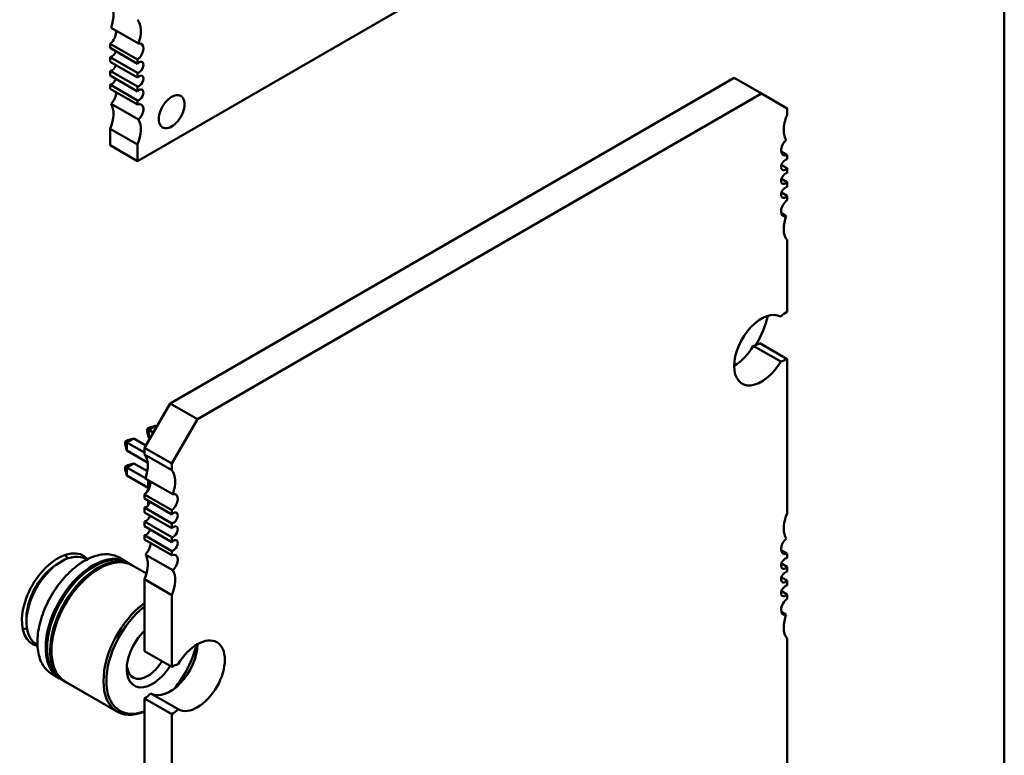
# Model space of a CAD drawing. Units: inches. Extents: x 2 to 108, y 1 to 84.
# Drawn here: x 32 to 34, y 13 to 14 of the extents above; entities that cross this region are included whole.
import ezdxf

# ---------------------------------------------------------------- set-up
doc = ezdxf.new("R2010")
doc.units = ezdxf.units.IN
doc.header["$LTSCALE"] = 5
doc.header["$MEASUREMENT"] = 0
doc.layers.add('Visible (ANSI)', color=7, linetype='Continuous', lineweight=50)

msp = doc.modelspace()

# ---------------------------------------------------------------- linework, layer by layer
at = {"layer": 'Visible (ANSI)'}
for p, q in [((34.1255, 15.5702), (34.1255, 12.0379)), ((32.3606, 14.2104), (33.7525, 15.0141)), ((32.3624, 14.4496), (32.3068, 14.4818)), ((32.3049, 14.4492), (32.3049, 14.4406)), ((32.3049, 14.4492), (32.3606, 14.4171)), ((32.3606, 14.4085), (32.3049, 14.4406)), ((32.3049, 14.4222), (32.3049, 14.4125)), ((32.3049, 14.4222), (32.3606, 14.3901)), ((32.3606, 14.4171), (32.3606, 14.4085)), ((32.3606, 14.3804), (32.3049, 14.4125)), ((32.3049, 14.3941), (32.3049, 14.3844)), ((32.3049, 14.3941), (32.3606, 14.3619)), ((32.3606, 14.3522), (32.3049, 14.3844)), ((32.3606, 14.3901), (32.3606, 14.3804)), ((32.427, 13.7167), (33.5754, 14.3797)), ((33.6311, 14.3476), (33.5754, 14.3797)), ((32.3049, 14.366), (32.3049, 14.3574)), ((32.3049, 14.366), (32.3606, 14.3338)), ((32.3606, 14.3252), (32.3049, 14.3574)), ((32.3606, 14.3619), (32.3606, 14.3522)), ((32.3606, 14.3338), (32.3606, 14.3252)), ((32.4827, 13.6846), (33.6311, 14.3476)), ((33.6311, 14.3476), (33.6833, 14.3174)), ((32.3624, 14.2948), (32.3068, 14.327)), ((33.6833, 14.3174), (33.6833, 14.3038)), ((32.3049, 14.2762), (32.3049, 14.2426)), ((32.3049, 14.2762), (32.3606, 14.244)), ((32.3606, 14.2104), (32.3049, 14.2426)), ((32.3606, 14.244), (32.3606, 14.2104)), ((33.6712, 14.2297), (33.6833, 14.2228)), ((33.6833, 14.2228), (33.6833, 14.2141)), ((33.6718, 14.2023), (33.6833, 14.1958)), ((33.6833, 14.1958), (33.6833, 14.1859)), ((33.6718, 14.1742), (33.6833, 14.1676)), ((33.6833, 14.1676), (33.6833, 14.1578)), ((33.6718, 14.1461), (33.6833, 14.1395)), ((33.6833, 14.1395), (33.6833, 14.1308)), ((33.6814, 14.0984), (33.6716, 14.1041)), ((33.6833, 14.0498), (33.6833, 13.9035)), ((33.6702, 13.802), (33.6145, 13.8341)), ((33.6833, 13.8071), (33.6276, 13.8393)), ((33.6833, 13.8071), (33.6833, 13.4921)), ((32.3748, 13.6263), (32.427, 13.7167)), ((32.4827, 13.6846), (32.427, 13.7167)), ((32.4305, 13.5941), (32.4827, 13.6846)), ((32.38, 13.6647), (32.385, 13.6676)), ((32.3834, 13.6627), (32.38, 13.6647)), ((32.38, 13.659), (32.38, 13.6647)), ((32.3834, 13.6464), (32.38, 13.659)), ((32.3834, 13.6627), (32.3975, 13.6709)), ((32.3927, 13.6573), (32.3834, 13.6627)), ((32.3834, 13.6464), (32.3834, 13.6627)), ((32.385, 13.6676), (32.3975, 13.6709)), ((32.3975, 13.6709), (32.3998, 13.6696)), ((32.3358, 13.6392), (32.3408, 13.642)), ((32.3392, 13.6372), (32.3358, 13.6392)), ((32.3358, 13.6335), (32.3358, 13.6392)), ((32.3392, 13.6209), (32.3358, 13.6335)), ((32.3392, 13.6372), (32.3533, 13.6454)), ((32.3748, 13.6166), (32.3392, 13.6372)), ((32.3392, 13.6209), (32.3392, 13.6372)), ((32.3408, 13.642), (32.3533, 13.6454)), ((32.3533, 13.6454), (32.3777, 13.6313)), ((32.3857, 13.6451), (32.3834, 13.6464)), ((32.3813, 13.5966), (32.3392, 13.6209)), ((32.3748, 13.6127), (32.3748, 13.6263)), ((32.4305, 13.5941), (32.3748, 13.6263)), ((32.3748, 13.6127), (32.4305, 13.5805)), ((32.3392, 13.5862), (32.3533, 13.5944)), ((32.3408, 13.591), (32.3533, 13.5944)), ((32.3533, 13.5944), (32.3807, 13.5786)), ((32.4305, 13.5805), (32.4305, 13.5941)), ((32.3358, 13.5881), (32.3408, 13.591)), ((32.3392, 13.5862), (32.3358, 13.5881)), ((32.3358, 13.5881), (32.3358, 13.5824)), ((32.3358, 13.5824), (32.3392, 13.5699)), ((32.3768, 13.5645), (32.3392, 13.5862)), ((32.3392, 13.5862), (32.3392, 13.5699)), ((32.3392, 13.5699), (32.3825, 13.5449)), ((32.4323, 13.5319), (32.3766, 13.5641)), ((32.3825, 13.5402), (32.3825, 13.5607)), ((32.3748, 13.5229), (32.3748, 13.5316)), ((32.4305, 13.4995), (32.3748, 13.5316)), ((32.3748, 13.5229), (32.4305, 13.4908)), ((32.3825, 13.5094), (32.3825, 13.5185)), ((32.3748, 13.4948), (32.3748, 13.5046)), ((32.4305, 13.4725), (32.3748, 13.5046)), ((32.3748, 13.4948), (32.4305, 13.4627)), ((32.4305, 13.4908), (32.4305, 13.4995)), ((32.3748, 13.4667), (32.3748, 13.4765)), ((32.4305, 13.4443), (32.3748, 13.4765)), ((32.4305, 13.4627), (32.4305, 13.4725)), ((32.3748, 13.4667), (32.4305, 13.4345)), ((32.3748, 13.4397), (32.3748, 13.4484)), ((32.4305, 13.4162), (32.3748, 13.4484)), ((32.3748, 13.4397), (32.4305, 13.4075)), ((32.4305, 13.4345), (32.4305, 13.4443)), ((32.4305, 13.4075), (32.4305, 13.4162)), ((33.6712, 13.418), (33.6833, 13.4111)), ((32.1986, 13.3907), (32.2057, 13.3948)), ((32.2576, 13.3989), (32.2561, 13.3998)), ((32.3389, 13.3937), (32.3232, 13.4028)), ((32.348, 13.3885), (32.3416, 13.3922)), ((32.4323, 13.3772), (32.3766, 13.4093)), ((33.6833, 13.4111), (33.6833, 13.4024)), ((32.379, 13.3706), (32.3506, 13.387)), ((33.6718, 13.3907), (33.6833, 13.3841)), ((33.6833, 13.3841), (33.6833, 13.3743)), ((32.3748, 13.2124), (32.3748, 13.3586)), ((32.4305, 13.3265), (32.3748, 13.3586)), ((33.6718, 13.3625), (33.6833, 13.3559)), ((33.6833, 13.3559), (33.6833, 13.3461)), ((33.6718, 13.3344), (33.6833, 13.3278)), ((32.4305, 13.1803), (32.4305, 13.3265)), ((33.6833, 13.3278), (33.6833, 13.3191)), ((33.6814, 13.2867), (33.6716, 13.2924)), ((32.1346, 13.2798), (32.1346, 13.2716)), ((33.6833, 13.2381), (33.6833, 12.9311)), ((32.157, 13.2246), (32.1554, 13.2255)), ((32.4305, 13.1803), (32.3748, 13.2124)), ((32.2021, 13.1568), (32.1864, 13.1659)), ((32.2112, 13.1516), (32.2048, 13.1552)), ((32.3198, 13.0889), (32.2138, 13.15)), ((32.3748, 12.801), (32.3748, 13.116)), ((32.4305, 13.0838), (32.3748, 13.116)), ((32.4436, 13.0938), (32.3879, 13.126)), ((32.4305, 12.7689), (32.4305, 13.0838))]:
    msp.add_line(p, q, dxfattribs=at)
for centre, major_axis, start_param, end_param in [((32.2701, 14.4837), (0.0295, 0.0511), 4.999274, 6.083473), ((32.3258, 14.4515), (0.0295, 0.0511), 4.999274, 6.083473), ((32.3031, 14.4642), (0.0098, 0.017), 4.052319, 5.760689), ((32.3084, 14.4334), (-0.0062, -0.0107), 0.373881, 1.944678), ((32.3588, 14.432), (0.0098, 0.017), 4.052319, 6.805682), ((32.3084, 14.4053), (-0.0062, -0.0107), 0.373881, 1.944678), ((32.364, 14.4013), (-0.0062, -0.0107), 0.373881, 4.338508), ((32.3084, 14.3772), (-0.0062, -0.0107), 0.373881, 1.944678), ((32.364, 14.3732), (-0.0062, -0.0107), 0.373881, 4.338508), ((32.364, 14.345), (-0.0062, -0.0107), 0.373881, 4.338508), ((32.3031, 14.3404), (0.0098, 0.017), 4.189892, 5.623115), ((32.4302, 14.3109), (0.0185, 0.032), 5.497787, 8.63938), ((32.2701, 14.2827), (0.0295, 0.0511), 4.912102, 5.9963), ((32.3588, 14.3083), (0.0098, 0.017), 4.189892, 6.943256), ((32.4302, 14.3109), (-0.0185, -0.032), 5.497787, 8.63938), ((32.3258, 14.2506), (0.0295, 0.0511), 4.912102, 5.9963), ((33.7181, 14.2973), (-0.0295, -0.0511), 4.913511, 5.497787), ((33.7181, 14.2973), (-0.0295, -0.0511), 5.497787, 5.997573), ((33.685, 14.2397), (-0.0098, -0.017), 4.186265, 5.497787), ((33.685, 14.2397), (-0.0098, -0.017), 5.497787, 6.94287), ((33.6798, 14.2029), (0.0061, 0.0106), 0.371987, 2.356194), ((33.6798, 14.2029), (-0.0061, -0.0106), 5.497787, 7.481995), ((33.6798, 14.1748), (0.0061, 0.0106), 0.371987, 2.356194), ((33.6798, 14.1748), (-0.0061, -0.0106), 5.497787, 7.481995), ((33.6798, 14.1466), (0.0061, 0.0106), 0.371987, 2.356194), ((33.6798, 14.1466), (-0.0061, -0.0106), 5.497787, 7.481995), ((33.685, 14.1159), (-0.0098, -0.017), 4.052704, 5.497787), ((33.685, 14.1159), (-0.0098, -0.017), 5.497787, 6.809309), ((33.7181, 14.0964), (-0.0295, -0.0511), 4.998001, 5.497787), ((33.7181, 14.0964), (-0.0295, -0.0511), 5.497787, 6.082063), ((33.6311, 13.8252), (0.0394, 0.0682), 0.007015, 2.356194), ((33.5543, 13.8752), (-0.0664, -0.1149), 1.560087, 2.058492), ((33.6833, 13.8553), (-0.0295, -0.0511), 3.926991, 4.24609), ((33.5754, 13.8573), (0.0394, 0.0682), 3.926866, 4.705374), ((33.6276, 13.8875), (0.0295, 0.0511), 3.607892, 3.926991), ((33.6311, 13.8252), (-0.0394, -0.0682), 5.497787, 7.846966), ((33.6833, 13.8553), (0.0295, 0.0511), 3.607892, 3.926991), ((32.34, 13.566), (0.0295, 0.0511), 4.998001, 6.082063), ((32.3957, 13.5339), (0.0295, 0.0511), 4.998001, 6.082063), ((32.3731, 13.5465), (0.0098, 0.017), 4.052704, 5.757062), ((32.4288, 13.5144), (0.0098, 0.017), 4.052704, 6.809309), ((32.3783, 13.5158), (-0.0061, -0.0106), 0.371987, 1.942783), ((32.434, 13.4836), (-0.0061, -0.0106), 0.371987, 4.340402), ((33.7181, 13.4857), (-0.0295, -0.0511), 4.913511, 5.497787), ((32.3783, 13.4877), (-0.0061, -0.0106), 0.371987, 1.942783), ((32.3783, 13.4595), (-0.0061, -0.0106), 0.371987, 1.942783), ((32.434, 13.4555), (-0.0061, -0.0106), 0.371987, 4.340402), ((33.7181, 13.4857), (-0.0295, -0.0511), 5.497787, 5.997573), ((32.3731, 13.4228), (0.0098, 0.017), 4.186265, 5.6235), ((32.434, 13.4274), (-0.0061, -0.0106), 0.371987, 4.340402), ((33.685, 13.428), (-0.0098, -0.017), 4.186265, 5.497787), ((32.1986, 13.3168), (0.0519, 0.0899), 6.099695, 9.608176), ((33.685, 13.428), (-0.0098, -0.017), 5.497787, 6.94287), ((32.2057, 13.3127), (-0.0503, -0.0872), 3.926991, 6.283185), ((32.2057, 13.3127), (0.0503, 0.0872), 0, 0.785398), ((32.1438, 13.3484), (0.0519, 0.0899), 5.612166, 5.727342), ((32.2705, 13.2753), (0.0684, 0.1185), 6.263726, 7.068584), ((32.2732, 13.2737), (0.0684, 0.1185), 0, 0.785398), ((32.2796, 13.27), (0.0684, 0.1185), 6.263726, 7.068584), ((32.2822, 13.2685), (0.0684, 0.1185), 0, 0.785398), ((32.34, 13.3651), (0.0295, 0.0511), 4.913511, 5.997573), ((32.4288, 13.3906), (0.0098, 0.017), 4.186265, 6.94287), ((33.6798, 13.3912), (0.0061, 0.0106), 0.371987, 2.356194), ((32.1986, 13.3168), (0.0453, 0.0784), 0.785398, 2.356195), ((32.2705, 13.2753), (-0.0684, -0.1185), 3.926991, 6.302645), ((32.2732, 13.2737), (-0.0684, -0.1185), 3.926991, 6.283185), ((32.2796, 13.27), (-0.0684, -0.1185), 3.926991, 6.302645), ((32.2705, 13.2753), (0.0665, 0.1152), 0.785398, 2.370245), ((32.2822, 13.2685), (-0.0684, -0.1185), 3.926991, 6.283185), ((32.2796, 13.27), (0.0665, 0.1152), 0.785398, 2.370245), ((32.2705, 13.2753), (0.0665, 0.1152), 0.771348, 0.785398), ((32.2796, 13.27), (0.0665, 0.1152), 0.771348, 0.785398), ((32.3957, 13.333), (0.0295, 0.0511), 4.913511, 5.997573), ((33.6798, 13.3912), (-0.0061, -0.0106), 5.497787, 7.481995), ((33.6798, 13.3631), (0.0061, 0.0106), 0.371987, 2.356194), ((33.6798, 13.3631), (-0.0061, -0.0106), 5.497787, 7.481995), ((33.6798, 13.335), (0.0061, 0.0106), 0.371987, 2.356194), ((33.6798, 13.335), (-0.0061, -0.0106), 5.497787, 7.481995), ((33.685, 13.3042), (-0.0098, -0.017), 4.052704, 5.497787), ((32.3882, 13.2073), (-0.0684, -0.1185), 4.065326, 6.930248), ((32.3911, 13.2057), (-0.0664, -0.1149), 4.100954, 6.89462), ((33.685, 13.3042), (-0.0098, -0.017), 5.497787, 6.809309), ((33.7181, 13.2847), (-0.0295, -0.0511), 4.998001, 5.497787), ((32.1438, 13.3484), (0.0519, 0.0899), 3.697436, 3.812531), ((32.3911, 13.2057), (-0.0369, -0.0639), 4.243409, 7.068584), ((33.7181, 13.2847), (-0.0295, -0.0511), 5.497787, 6.082063), ((32.4827, 13.1622), (-0.0394, -0.0682), 0.007015, 4.705374), ((32.427, 13.1943), (-0.0394, -0.0682), 0.007015, 2.35632), ((32.3911, 13.2057), (-0.0664, -0.1149), 1.273413, 2.055288), ((32.3817, 13.2111), (-0.0303, -0.0524), 0.785398, 1.533326), ((32.3817, 13.2111), (-0.0303, -0.0524), 5.602505, 7.068584), ((32.3911, 13.2057), (-0.0369, -0.0639), 0.785398, 1.540086), ((32.4305, 13.1321), (-0.0295, -0.0511), 3.607892, 3.926991), ((32.3748, 13.1642), (0.0295, 0.0511), 3.926991, 4.24609), ((32.4305, 13.1321), (0.0295, 0.0511), 3.926991, 4.24609)]:
    msp.add_ellipse(centre, major_axis=major_axis, ratio=0.57735, start_param=start_param, end_param=end_param, dxfattribs=at)
for points, knots in [([(32.1864, 13.1659), (32.1791, 13.1701), (32.1729, 13.1762), (32.1633, 13.1918), (32.16, 13.2013), (32.1565, 13.223), (32.1564, 13.2352), (32.1596, 13.2608), (32.1629, 13.2742), (32.1724, 13.301), (32.1787, 13.3142), (32.1935, 13.3394), (32.2021, 13.3512), (32.2208, 13.3722), (32.2309, 13.3814), (32.245, 13.3915), (32.2489, 13.394), (32.2527, 13.3963)], [5.497787, 5.497787, 5.497787, 5.497787, 5.799946, 5.799946, 6.113503, 6.113503, 6.437489, 6.437489, 6.762458, 6.762458, 7.086573, 7.086573, 7.41035, 7.41035, 7.734546, 7.734546, 7.853982, 7.853982, 7.853982, 7.853982]), ([(32.2527, 13.3963), (32.2578, 13.3992), (32.2629, 13.4017), (32.273, 13.4057), (32.278, 13.4072), (32.2879, 13.4092), (32.2927, 13.4096), (32.3021, 13.4095), (32.3067, 13.409), (32.3153, 13.4067), (32.3194, 13.405), (32.3232, 13.4028)], [1.5707963, 1.5707963, 1.5707963, 1.5707963, 1.7278759, 1.7278759, 1.8849556, 1.8849556, 2.0420352, 2.0420352, 2.1991149, 2.1991149, 2.3561945, 2.3561945, 2.3561945, 2.3561945])]:
    msp.add_open_spline(points, degree=3, knots=knots, dxfattribs=at)

doc.saveas('drawing.dxf')
